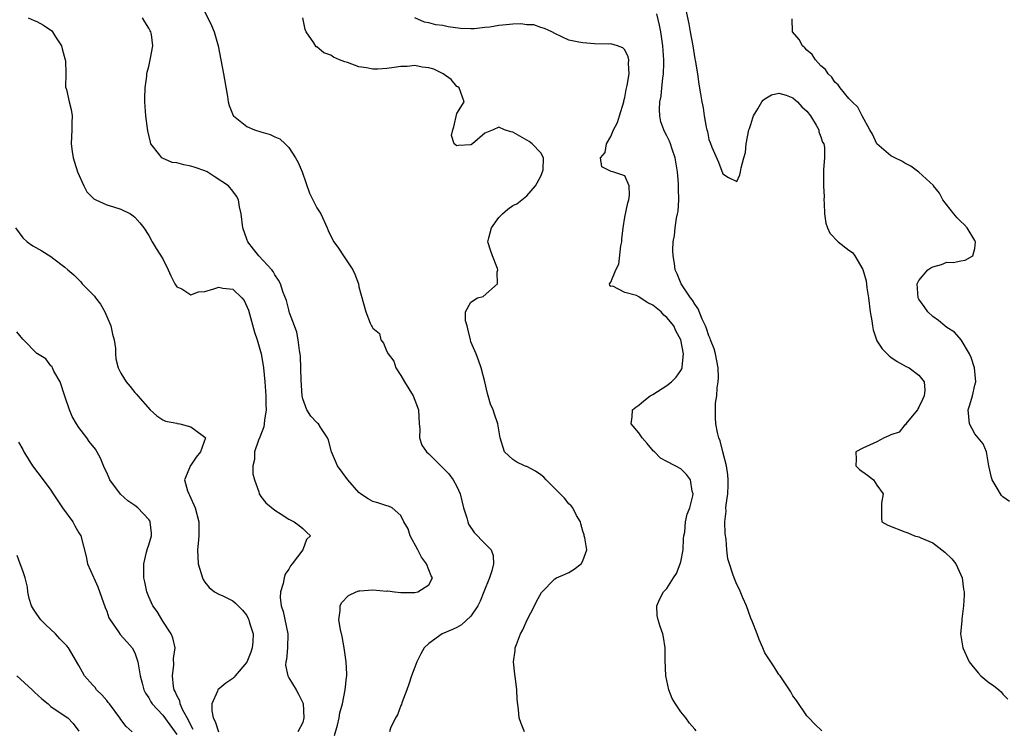
# Model space of a CAD drawing. Units: inches. Extents: x 2604000 to 2607000, y 1500000 to 1503000.
# Drawn here: x 2604459 to 2604599, y 1500551 to 1500653 of the extents above; entities that cross this region are included whole.
import ezdxf

# ---------------------------------------------------------------- set-up
doc = ezdxf.new("R2010")
doc.units = ezdxf.units.IN
doc.header["$MEASUREMENT"] = 0
doc.layers.add('LD26041500_2ft', color=120, linetype='Continuous')

msp = doc.modelspace()

# ---------------------------------------------------------------- linework, layer by layer
at = {"layer": 'LD26041500_2ft'}
for points, elevation in [([(2604485, 1500653.87), (2604485.94, 1500651.94), (2604486.34, 1500651), (2604486.92, 1500649), (2604487.69, 1500645), (2604488.24, 1500641.76), (2604488.35, 1500641), (2604488.48, 1500640.48), (2604489.06, 1500639.06), (2604489.1, 1500639), (2604491, 1500637.48), (2604492.11, 1500637), (2604493, 1500636.72), (2604494.35, 1500636.35), (2604495, 1500636.03), (2604495.74, 1500635.74), (2604496.46, 1500635), (2604497, 1500634.49), (2604497.97, 1500633), (2604498.36, 1500632.36), (2604498.92, 1500631), (2604499.96, 1500627.96), (2604500.43, 1500627), (2604501, 1500625.89), (2604501.57, 1500625), (2604502.47, 1500623), (2604502.63, 1500622.63), (2604503, 1500621.82), (2604503.42, 1500621), (2604504.11, 1500620.11), (2604504.81, 1500619), (2604505, 1500618.75), (2604506.17, 1500617), (2604506.42, 1500616.42), (2604506.94, 1500615), (2604507, 1500614.59), (2604507.99, 1500611), (2604508.62, 1500609.38), (2604508.81, 1500609), (2604508.89, 1500608.89), (2604509, 1500608.66), (2604509.94, 1500607.94), (2604510.13, 1500607), (2604510.55, 1500606.55), (2604511, 1500605.37), (2604511.17, 1500605), (2604511.99, 1500603.99), (2604512.28, 1500603), (2604513, 1500601.93), (2604513.51, 1500601), (2604514.74, 1500599), (2604515, 1500598.39), (2604515.52, 1500597), (2604515.63, 1500595), (2604515.72, 1500594.28), (2604515.65, 1500593), (2604515.98, 1500591.98), (2604516.69, 1500591), (2604517, 1500590.75), (2604517.85, 1500589.85), (2604518.88, 1500588.88), (2604519.87, 1500587.87), (2604520.5, 1500587), (2604521, 1500586.08), (2604521.46, 1500585), (2604521.97, 1500583), (2604522.43, 1500581.57), (2604522.56, 1500581), (2604522.67, 1500580.67), (2604523.48, 1500579.48), (2604525, 1500577.94), (2604525.89, 1500577), (2604526.2, 1500576.2), (2604526.22, 1500575), (2604526.02, 1500574.02), (2604525.65, 1500573), (2604524.88, 1500571), (2604524.34, 1500569.66), (2604523.99, 1500569), (2604523, 1500567.52), (2604521.68, 1500566.32), (2604521, 1500565.91), (2604520.39, 1500565.61), (2604518.9, 1500565), (2604517, 1500563.64), (2604516.33, 1500563), (2604515.86, 1500562.14), (2604515.31, 1500561), (2604515, 1500560.25), (2604514.52, 1500559), (2604514.16, 1500557.84), (2604513.87, 1500557), (2604513.14, 1500555.14), (2604513.08, 1500554.92), (2604513, 1500554.77), (2604512.54, 1500553.46), (2604512.22, 1500553), (2604511.54, 1500551.54), (2604511.37, 1500551)], 8638), ([(2604573.14, 1500551.14), (2604572.13, 1500552.13), (2604571.26, 1500553), (2604571, 1500553.29), (2604569.49, 1500555.49), (2604569, 1500556.16), (2604568.71, 1500556.71), (2604568.52, 1500557), (2604567.16, 1500559), (2604567, 1500559.2), (2604566.31, 1500560.31), (2604565.83, 1500561), (2604565, 1500562.32), (2604564.69, 1500563), (2604564.19, 1500564.19), (2604563.91, 1500565), (2604563.19, 1500566.81), (2604563, 1500567.24), (2604562.36, 1500569), (2604561.86, 1500570.14), (2604561.36, 1500571.36), (2604561, 1500572.07), (2604560.62, 1500573), (2604560.44, 1500573.56), (2604559.93, 1500575), (2604559.72, 1500575.72), (2604559.56, 1500577), (2604559.45, 1500578.55), (2604559.32, 1500579.32), (2604559.29, 1500581), (2604559.46, 1500582.54), (2604559.43, 1500583), (2604559.45, 1500583.45), (2604559.69, 1500585), (2604559.75, 1500586.25), (2604559.76, 1500587), (2604559.71, 1500587.71), (2604559.5, 1500589), (2604558.99, 1500591), (2604558.6, 1500592.6), (2604558.42, 1500593), (2604558.24, 1500593.76), (2604558, 1500595), (2604557.94, 1500595.94), (2604557.94, 1500597), (2604557.96, 1500597.96), (2604558.13, 1500599), (2604558.18, 1500600.18), (2604558.33, 1500601), (2604558.37, 1500601.63), (2604558.31, 1500603), (2604557.95, 1500605), (2604557.74, 1500605.74), (2604557.25, 1500607), (2604557.19, 1500607.19), (2604557, 1500607.6), (2604556.64, 1500608.64), (2604556.5, 1500609), (2604556.04, 1500609.96), (2604555.46, 1500611.46), (2604555, 1500612.12), (2604554.67, 1500612.67), (2604554.37, 1500613), (2604553.05, 1500615), (2604552.45, 1500616.45), (2604552.19, 1500617), (2604552.08, 1500617.92), (2604551.88, 1500619), (2604551.84, 1500619.84), (2604551.9, 1500621), (2604552.08, 1500621.92), (2604552.17, 1500623), (2604552.39, 1500624.39), (2604552.53, 1500625), (2604552.59, 1500625.41), (2604552.7, 1500627), (2604552.65, 1500628.65), (2604552.66, 1500629), (2604552.65, 1500629.35), (2604552.52, 1500631), (2604552.2, 1500633), (2604551.75, 1500634.25), (2604551.52, 1500635), (2604551.38, 1500635.38), (2604551, 1500636.14), (2604550.69, 1500636.69), (2604550.55, 1500637), (2604550.15, 1500638.15), (2604550, 1500639), (2604549.94, 1500639.94), (2604550.01, 1500641), (2604550.16, 1500641.84), (2604550.26, 1500643), (2604550.42, 1500644.42), (2604550.51, 1500645), (2604550.56, 1500646.56), (2604550.58, 1500647), (2604550.43, 1500649), (2604550.12, 1500651), (2604549.95, 1500651.95), (2604549.58, 1500653.58)], 8632), ([(2604553.65, 1500654.35), (2604554.15, 1500652.15), (2604554.34, 1500651), (2604554.72, 1500649), (2604555, 1500647.17), (2604555.05, 1500646.95), (2604555.37, 1500645), (2604555.54, 1500643.54), (2604555.82, 1500642.18), (2604556, 1500641), (2604556.17, 1500640.17), (2604556.34, 1500639), (2604556.6, 1500637.4), (2604556.7, 1500637), (2604556.78, 1500636.78), (2604557, 1500635.64), (2604557.2, 1500635.2), (2604557.44, 1500634.56), (2604558.38, 1500632.38), (2604559, 1500630.72), (2604559.8, 1500630.2), (2604561, 1500629.62), (2604561.41, 1500630.59), (2604561.5, 1500631), (2604561.59, 1500631.59), (2604562, 1500633), (2604562.21, 1500633.79), (2604562.31, 1500635), (2604562.72, 1500637), (2604562.78, 1500637.22), (2604563, 1500637.77), (2604563.26, 1500638.74), (2604563.37, 1500639), (2604564.01, 1500640.01), (2604564.54, 1500641), (2604564.73, 1500641.27), (2604565, 1500641.47), (2604565.96, 1500642.04), (2604567, 1500642.24), (2604568.04, 1500641.96), (2604569, 1500641.58), (2604569.64, 1500641), (2604570.29, 1500640.29), (2604571, 1500639.68), (2604571.5, 1500639), (2604572.31, 1500637.69), (2604572.69, 1500637), (2604572.71, 1500636.71), (2604573, 1500636.04), (2604573.24, 1500635.24), (2604573.41, 1500635), (2604573.51, 1500634.49), (2604573.51, 1500633), (2604573.37, 1500631.37), (2604573.37, 1500631), (2604573.38, 1500629), (2604573.44, 1500627.44), (2604573.43, 1500627), (2604573.44, 1500626.56), (2604573.5, 1500625), (2604573.69, 1500623.69), (2604573.92, 1500623), (2604574.27, 1500622.27), (2604575.47, 1500621), (2604577, 1500619.81), (2604577.49, 1500619.49), (2604577.83, 1500619), (2604579, 1500617.05), (2604579.45, 1500615.45), (2604579.56, 1500614.44), (2604579.78, 1500613), (2604580.03, 1500611), (2604580.26, 1500609.74), (2604580.35, 1500609), (2604580.46, 1500608.46), (2604580.93, 1500607), (2604581, 1500606.87), (2604581.73, 1500605.72), (2604582.74, 1500604.74), (2604583, 1500604.54), (2604583.91, 1500603.91), (2604585.19, 1500603.19), (2604585.62, 1500603), (2604587, 1500601.97), (2604587.73, 1500601), (2604587.82, 1500599.82), (2604587.73, 1500599), (2604587.51, 1500598.49), (2604587, 1500597.41), (2604586.85, 1500597.15), (2604586.79, 1500597), (2604585.56, 1500595.56), (2604585.12, 1500595), (2604585.11, 1500594.89), (2604585, 1500594.89), (2604584.17, 1500593.83), (2604583, 1500593.46), (2604582.72, 1500593.28), (2604582.01, 1500593), (2604581, 1500592.44), (2604579, 1500591.52), (2604578, 1500591), (2604578.02, 1500589.98), (2604577.97, 1500589), (2604578.51, 1500588.51), (2604579.67, 1500587.67), (2604580.49, 1500587), (2604581, 1500586.26), (2604581.91, 1500585), (2604581.67, 1500583.67), (2604581.63, 1500583), (2604581.65, 1500581.65), (2604581.71, 1500581), (2604582.56, 1500580.56), (2604585, 1500579.59), (2604585.42, 1500579.42), (2604586.35, 1500579), (2604587, 1500578.86), (2604587.26, 1500578.74), (2604589, 1500578.02), (2604590.28, 1500577), (2604590.7, 1500576.7), (2604591.72, 1500575.72), (2604592.25, 1500575), (2604593, 1500573.44), (2604593.19, 1500573), (2604593.38, 1500571.38), (2604593.44, 1500571), (2604593.47, 1500570.53), (2604593.36, 1500569), (2604593.12, 1500567.12), (2604593.13, 1500566.87), (2604592.94, 1500565), (2604593.27, 1500563), (2604594.18, 1500561), (2604594.53, 1500560.53), (2604595.45, 1500559.45), (2604595.86, 1500559), (2604597, 1500558.07), (2604597.63, 1500557.63), (2604598.43, 1500557), (2604598.73, 1500556.73), (2604599, 1500556.4), (2604599.68, 1500555.68)], 8630), ([(2604459.79, 1500653), (2604460.64, 1500652.64), (2604461, 1500652.52), (2604461.96, 1500651.96), (2604463.15, 1500651.15), (2604463.27, 1500651), (2604463.7, 1500650.3), (2604464.55, 1500649), (2604464.61, 1500648.61), (2604465.08, 1500647), (2604465.09, 1500646.91), (2604465.14, 1500645), (2604465.12, 1500643.12), (2604465.24, 1500642.76), (2604465.64, 1500641), (2604465.91, 1500639.91), (2604466.07, 1500639), (2604466, 1500638), (2604466, 1500637), (2604465.9, 1500635), (2604466.07, 1500633.93), (2604466.19, 1500633), (2604466.38, 1500632.38), (2604466.84, 1500631), (2604467.71, 1500629), (2604468.18, 1500628.18), (2604469, 1500627.32), (2604469.15, 1500627.15), (2604469.44, 1500627), (2604471, 1500626.3), (2604471.96, 1500626.04), (2604473, 1500625.68), (2604474.39, 1500625), (2604474.75, 1500624.75), (2604475, 1500624.55), (2604475.72, 1500623.72), (2604476.29, 1500623), (2604477, 1500621.9), (2604477.49, 1500621), (2604478.05, 1500620.05), (2604479, 1500618.57), (2604479.77, 1500617), (2604480.14, 1500616.14), (2604480.74, 1500615), (2604481, 1500614.61), (2604481.72, 1500614.28), (2604483, 1500613.45), (2604484.12, 1500613.88), (2604485, 1500613.92), (2604486.28, 1500614.28), (2604487, 1500614.52), (2604487.59, 1500614.41), (2604489, 1500614.27), (2604490.28, 1500613), (2604490.62, 1500612.62), (2604491.24, 1500611.24), (2604492.11, 1500608.11), (2604492.49, 1500607), (2604493.07, 1500605), (2604493.36, 1500603.36), (2604493.4, 1500603), (2604493.58, 1500601), (2604493.72, 1500599), (2604493.73, 1500597.73), (2604493.75, 1500597), (2604493.53, 1500595.53), (2604493.49, 1500595), (2604493.43, 1500594.57), (2604492.87, 1500593.13), (2604492.67, 1500592.67), (2604492.1, 1500591), (2604492.09, 1500589.91), (2604491.86, 1500589), (2604491.86, 1500587.86), (2604492.1, 1500587), (2604492.71, 1500585.29), (2604492.77, 1500585), (2604492.85, 1500584.85), (2604493, 1500584.63), (2604493.71, 1500583.71), (2604495, 1500582.67), (2604495.9, 1500582.1), (2604497, 1500581.38), (2604497.78, 1500581), (2604498.5, 1500580.5), (2604499, 1500580.06), (2604499.53, 1500579.53), (2604500.11, 1500579), (2604499.52, 1500578.48), (2604499.02, 1500577), (2604497.48, 1500575), (2604497.25, 1500574.75), (2604497, 1500574.24), (2604496.47, 1500573.53), (2604496.35, 1500573), (2604496.21, 1500572.21), (2604495.8, 1500571), (2604495.78, 1500570.22), (2604495.91, 1500569), (2604496.19, 1500568.19), (2604496.86, 1500565), (2604496.82, 1500563), (2604496.66, 1500561.34), (2604496.56, 1500561), (2604496.53, 1500560.53), (2604496.84, 1500559), (2604497, 1500558.71), (2604498.07, 1500557), (2604498.38, 1500556.37), (2604499, 1500555.16), (2604499.04, 1500555.04), (2604499.13, 1500553), (2604499, 1500552.36), (2604498.27, 1500551)], 8642), ([(2604503.52, 1500550.48), (2604503.95, 1500551.95), (2604504.2, 1500553), (2604504.29, 1500553.71), (2604504.65, 1500555), (2604505.03, 1500557), (2604505.22, 1500558.78), (2604505.27, 1500559), (2604505.27, 1500559.27), (2604505.18, 1500561), (2604504.91, 1500563), (2604504.61, 1500564.61), (2604504.39, 1500565.61), (2604504.15, 1500567), (2604504.34, 1500568.34), (2604504.34, 1500569), (2604504.55, 1500569.45), (2604505.51, 1500570.49), (2604506.62, 1500571), (2604507, 1500571.14), (2604507.14, 1500571.14), (2604509, 1500571.31), (2604511, 1500571.13), (2604511.14, 1500571.14), (2604512.08, 1500571), (2604513, 1500570.9), (2604515, 1500570.91), (2604515.42, 1500571), (2604517, 1500572.03), (2604517.54, 1500573), (2604517.32, 1500573.32), (2604516.66, 1500575), (2604515.97, 1500575.97), (2604515.45, 1500577), (2604514.35, 1500579), (2604514.03, 1500580.03), (2604513.44, 1500581), (2604513, 1500581.94), (2604511.77, 1500583), (2604511.25, 1500583.25), (2604511, 1500583.28), (2604509.73, 1500583.73), (2604509, 1500583.92), (2604508.32, 1500584.32), (2604507.23, 1500585), (2604507, 1500585.19), (2604505.43, 1500587), (2604503.95, 1500589), (2604503.09, 1500591), (2604502.66, 1500592.66), (2604502.54, 1500593), (2604501.56, 1500594.44), (2604501.23, 1500595), (2604501.12, 1500595.12), (2604501, 1500595.22), (2604500.13, 1500596.13), (2604499.59, 1500597), (2604499, 1500598.58), (2604498.92, 1500599), (2604498.75, 1500601.25), (2604498.65, 1500604.65), (2604498.62, 1500605), (2604498.53, 1500605.47), (2604498.35, 1500607), (2604498.13, 1500608.13), (2604497.8, 1500609), (2604497.12, 1500610.88), (2604497.07, 1500611.07), (2604497, 1500611.28), (2604496.66, 1500612.66), (2604496.2, 1500613.8), (2604495.82, 1500615), (2604495.55, 1500615.55), (2604495, 1500616.3), (2604494.78, 1500616.78), (2604494.59, 1500617), (2604492.7, 1500619), (2604491.97, 1500619.97), (2604491.13, 1500621), (2604491, 1500621.39), (2604490.42, 1500623), (2604490.21, 1500625), (2604489.98, 1500626.02), (2604489.81, 1500627), (2604489.54, 1500627.54), (2604489, 1500628.25), (2604488.39, 1500629), (2604486.36, 1500630.36), (2604485.32, 1500631), (2604485, 1500631.15), (2604483.64, 1500631.64), (2604483, 1500631.85), (2604482.01, 1500632.01), (2604481, 1500632.31), (2604480.36, 1500632.36), (2604478.95, 1500632.95), (2604478.88, 1500633), (2604478.58, 1500633.42), (2604477.32, 1500635), (2604477.24, 1500635.24), (2604476.86, 1500636.86), (2604476.81, 1500637.19), (2604476.59, 1500639), (2604476.46, 1500641), (2604476.45, 1500641.55), (2604476.49, 1500643), (2604476.71, 1500644.71), (2604476.72, 1500645), (2604476.76, 1500645.24), (2604477, 1500646.09), (2604477.24, 1500647.24), (2604477.57, 1500649), (2604477.37, 1500650.63), (2604477.29, 1500651), (2604477.18, 1500651.18), (2604477, 1500651.56), (2604476.43, 1500652.43), (2604476.12, 1500653)], 8640), ([(2604530.65, 1500551), (2604530.19, 1500552.19), (2604529.91, 1500553), (2604529.82, 1500554.18), (2604529.64, 1500555.64), (2604529.59, 1500557), (2604529.4, 1500558.6), (2604529.27, 1500559.27), (2604529.11, 1500561), (2604529.35, 1500562.65), (2604529.35, 1500563), (2604529.5, 1500563.5), (2604530.1, 1500565), (2604530.42, 1500565.58), (2604531.05, 1500567), (2604532.08, 1500569), (2604532.36, 1500569.64), (2604533.1, 1500570.9), (2604535, 1500572.87), (2604535.22, 1500573), (2604536.48, 1500573.52), (2604537, 1500573.79), (2604537.75, 1500574.25), (2604538.75, 1500575), (2604539, 1500575.44), (2604539.55, 1500577), (2604539.29, 1500578.71), (2604539.21, 1500579), (2604539.18, 1500579.18), (2604539, 1500579.68), (2604538.73, 1500580.73), (2604538.64, 1500581), (2604538.1, 1500581.9), (2604537.58, 1500583), (2604537.32, 1500583.32), (2604537, 1500583.58), (2604536.38, 1500584.38), (2604535, 1500585.79), (2604533.74, 1500587), (2604533.41, 1500587.41), (2604533, 1500587.74), (2604532.25, 1500588.25), (2604531, 1500588.9), (2604530.91, 1500588.91), (2604530.67, 1500589), (2604529.55, 1500589.55), (2604529, 1500589.93), (2604527.81, 1500591), (2604527.2, 1500593), (2604526.86, 1500595), (2604526.39, 1500596.39), (2604526.2, 1500597), (2604525.83, 1500597.83), (2604525.49, 1500599), (2604525.37, 1500599.37), (2604524.99, 1500601), (2604524.48, 1500603), (2604524.1, 1500604.1), (2604523.76, 1500605), (2604523, 1500606.75), (2604522.93, 1500607), (2604522.59, 1500608.59), (2604522.49, 1500609), (2604522.25, 1500609.75), (2604522.22, 1500611), (2604523, 1500612.4), (2604523.97, 1500613), (2604524.77, 1500613.23), (2604526.82, 1500615), (2604526.74, 1500616.74), (2604526.85, 1500617), (2604526.79, 1500617.21), (2604526.09, 1500619), (2604525.81, 1500619.81), (2604525.44, 1500621), (2604525.57, 1500621.57), (2604525.94, 1500623), (2604527, 1500624.51), (2604527.5, 1500625), (2604528.3, 1500625.7), (2604529, 1500626.22), (2604529.56, 1500626.44), (2604530.29, 1500627), (2604531, 1500627.6), (2604532.25, 1500629), (2604533, 1500630.38), (2604533.25, 1500631), (2604533.31, 1500631.31), (2604533.39, 1500633), (2604533, 1500633.71), (2604531.77, 1500635), (2604531.34, 1500635.34), (2604531, 1500635.55), (2604529, 1500636.7), (2604528.73, 1500636.73), (2604527.81, 1500637), (2604527, 1500637.42), (2604526.21, 1500637), (2604525, 1500636.53), (2604523.26, 1500635), (2604523, 1500634.87), (2604521.24, 1500634.76), (2604521, 1500634.72), (2604520.6, 1500635), (2604520.23, 1500636.23), (2604520.41, 1500637), (2604520.56, 1500637.44), (2604521, 1500639.36), (2604522.03, 1500641), (2604521.35, 1500643), (2604521.14, 1500643.14), (2604521, 1500643.21), (2604520.19, 1500644.19), (2604519.07, 1500645), (2604517.7, 1500645.7), (2604517, 1500645.87), (2604516.03, 1500645.97), (2604515, 1500646.2), (2604513.91, 1500646.09), (2604513, 1500646.07), (2604512.07, 1500645.93), (2604511, 1500645.78), (2604509.71, 1500645.71), (2604509, 1500645.7), (2604508.1, 1500645.9), (2604507, 1500646.03), (2604505.38, 1500646.62), (2604505, 1500646.72), (2604504.24, 1500647), (2604503.39, 1500647.39), (2604503, 1500647.68), (2604502.02, 1500648.02), (2604501, 1500648.86), (2604500.9, 1500648.9), (2604500.56, 1500649.44), (2604499.47, 1500651), (2604499.36, 1500651.36), (2604498.99, 1500653)], 8636), ([(2604555.17, 1500551.17), (2604555, 1500551.38), (2604554.25, 1500552.25), (2604553.71, 1500553), (2604553, 1500553.89), (2604552.24, 1500555), (2604551.76, 1500555.76), (2604551.29, 1500557), (2604550.84, 1500559), (2604550.74, 1500561.26), (2604550.76, 1500563), (2604550.52, 1500564.52), (2604550.43, 1500565), (2604550.05, 1500566.05), (2604549.74, 1500567), (2604549.63, 1500567.63), (2604549.58, 1500569), (2604550.01, 1500570.01), (2604550.53, 1500571), (2604551, 1500571.5), (2604551.93, 1500573), (2604552.38, 1500573.62), (2604552.92, 1500575), (2604553, 1500575.31), (2604553.33, 1500577), (2604553.39, 1500578.61), (2604553.44, 1500579), (2604553.54, 1500579.54), (2604553.67, 1500581), (2604553.91, 1500582.09), (2604554.26, 1500583), (2604554.72, 1500584.72), (2604554.75, 1500585), (2604554.62, 1500585.38), (2604554.37, 1500587), (2604553.79, 1500587.79), (2604553, 1500588.61), (2604552.16, 1500589), (2604551, 1500589.62), (2604550.11, 1500590.11), (2604549.23, 1500591), (2604549.1, 1500591.1), (2604548.2, 1500592.2), (2604547.49, 1500593), (2604547, 1500593.71), (2604545.89, 1500595), (2604546.03, 1500596.03), (2604546.08, 1500597), (2604546.58, 1500597.42), (2604547, 1500597.66), (2604547.69, 1500598.31), (2604548.61, 1500599), (2604549, 1500599.19), (2604551, 1500600.48), (2604551.65, 1500601), (2604552.33, 1500601.67), (2604553, 1500602.63), (2604553.14, 1500602.86), (2604553.19, 1500603), (2604553.17, 1500603.17), (2604553.35, 1500605), (2604552.99, 1500607), (2604552.29, 1500608.29), (2604552, 1500609), (2604551, 1500610.2), (2604550.56, 1500610.56), (2604550.16, 1500611), (2604549, 1500611.97), (2604548.3, 1500612.3), (2604547.19, 1500613), (2604547, 1500613.15), (2604546.67, 1500613.33), (2604545, 1500613.77), (2604543.3, 1500614.7), (2604543, 1500614.65), (2604542.85, 1500614.85), (2604542.8, 1500615), (2604543, 1500615.26), (2604543.7, 1500617), (2604544.16, 1500617.84), (2604544.43, 1500620.43), (2604544.56, 1500621), (2604544.58, 1500621.42), (2604544.74, 1500623), (2604545, 1500624.56), (2604545.43, 1500626.57), (2604545.58, 1500627), (2604545.67, 1500627.67), (2604545.6, 1500629), (2604545, 1500630.43), (2604543.3, 1500631), (2604543.06, 1500631.06), (2604541.73, 1500631.73), (2604541.52, 1500633), (2604542.2, 1500633.8), (2604542.38, 1500635), (2604543, 1500636.06), (2604543.39, 1500637), (2604543.94, 1500638.06), (2604544.21, 1500639), (2604544.84, 1500641), (2604544.85, 1500641.15), (2604545, 1500641.66), (2604545.2, 1500642.8), (2604545.35, 1500643.35), (2604545.6, 1500645), (2604545.51, 1500646.49), (2604545.57, 1500647), (2604545.47, 1500647.47), (2604545, 1500648.47), (2604544.72, 1500648.72), (2604543.93, 1500649), (2604543, 1500649.3), (2604542.73, 1500649.27), (2604540.68, 1500649.32), (2604539, 1500649.43), (2604538.44, 1500649.56), (2604537, 1500649.82), (2604535, 1500650.76), (2604534.59, 1500651), (2604533.52, 1500651.52), (2604533, 1500651.65), (2604532.01, 1500652.01), (2604531, 1500652.04), (2604530.16, 1500652.16), (2604529, 1500652.1), (2604528.03, 1500652.03), (2604527, 1500651.93), (2604525.71, 1500651.71), (2604525, 1500651.62), (2604523.47, 1500651.47), (2604523, 1500651.45), (2604521.52, 1500651.52), (2604519.74, 1500651.74), (2604519, 1500651.91), (2604518.02, 1500652.02), (2604517, 1500652.32), (2604516.4, 1500652.4), (2604515, 1500653)], 8634), ([(2604599.91, 1500583.91), (2604599, 1500584.59), (2604598.8, 1500584.8), (2604598.65, 1500585), (2604598.16, 1500585.84), (2604597.46, 1500587), (2604597.35, 1500587.35), (2604597, 1500589.01), (2604596.67, 1500591), (2604596.16, 1500592.16), (2604595, 1500593.61), (2604594.22, 1500595), (2604594.05, 1500597), (2604594.28, 1500597.72), (2604594.67, 1500599), (2604595, 1500600.52), (2604595.13, 1500601), (2604594.92, 1500603), (2604594.47, 1500604.47), (2604594.22, 1500605), (2604593.02, 1500607.02), (2604592.09, 1500608.09), (2604591, 1500608.78), (2604590.7, 1500609), (2604589.78, 1500609.78), (2604589, 1500610.34), (2604588.29, 1500611), (2604587.76, 1500611.76), (2604587, 1500612.81), (2604586.9, 1500613), (2604586.74, 1500615), (2604587, 1500615.51), (2604588.28, 1500617), (2604588.7, 1500617.3), (2604589, 1500617.46), (2604590.2, 1500617.8), (2604591, 1500618.09), (2604591.91, 1500618.08), (2604593, 1500618.31), (2604593.6, 1500618.4), (2604594.68, 1500619), (2604595, 1500620.07), (2604595.1, 1500621), (2604595, 1500621.22), (2604593.87, 1500623), (2604593.48, 1500623.48), (2604593, 1500623.9), (2604592.45, 1500624.45), (2604591.98, 1500625), (2604590.41, 1500627), (2604589.95, 1500627.95), (2604589.08, 1500629), (2604589.06, 1500629.06), (2604587, 1500630.99), (2604585.84, 1500631.84), (2604585, 1500632.27), (2604584.54, 1500632.54), (2604583.56, 1500633), (2604583, 1500633.29), (2604581, 1500635.01), (2604580.38, 1500636.38), (2604579.99, 1500637), (2604578.87, 1500639), (2604578.26, 1500640.26), (2604577.46, 1500641), (2604577, 1500641.51), (2604575.76, 1500643), (2604575.46, 1500643.46), (2604575, 1500643.81), (2604574.54, 1500644.54), (2604574.04, 1500645), (2604573.65, 1500645.65), (2604573, 1500646.14), (2604572.21, 1500647), (2604571.77, 1500647.77), (2604571, 1500648.39), (2604570.72, 1500648.72), (2604570.35, 1500649), (2604569.91, 1500649.91), (2604568.93, 1500651), (2604568.88, 1500652.88)], 8628), ([(2604457.98, 1500623), (2604459, 1500621.61), (2604459.65, 1500621), (2604460.46, 1500620.46), (2604461.72, 1500619.72), (2604463, 1500618.9), (2604463.43, 1500618.57), (2604465, 1500617.41), (2604465.43, 1500617), (2604466.31, 1500616.31), (2604467.29, 1500615.29), (2604467.48, 1500615), (2604469.24, 1500613.24), (2604469.38, 1500613), (2604470.12, 1500612.12), (2604470.73, 1500611), (2604471.6, 1500609), (2604471.84, 1500607.84), (2604472.04, 1500607), (2604472.24, 1500605.76), (2604472.26, 1500605), (2604472.31, 1500604.31), (2604472.64, 1500603), (2604473, 1500602.26), (2604473.76, 1500601), (2604474.34, 1500600.34), (2604475, 1500599.48), (2604475.26, 1500599.26), (2604475.44, 1500599), (2604477.18, 1500597), (2604478.15, 1500596.15), (2604479, 1500595.59), (2604479.38, 1500595.38), (2604481, 1500595.09), (2604481.07, 1500595.07), (2604481.43, 1500595), (2604483, 1500594.6), (2604484.62, 1500593.38), (2604485, 1500593.12), (2604485.09, 1500593), (2604484.4, 1500591), (2604483.75, 1500590.25), (2604483, 1500589.1), (2604482.94, 1500589.06), (2604482.12, 1500587), (2604482.55, 1500585.45), (2604482.73, 1500585), (2604482.83, 1500584.83), (2604483, 1500584.41), (2604483.44, 1500583.44), (2604483.62, 1500583), (2604484.16, 1500581), (2604484.14, 1500580.14), (2604484.16, 1500579), (2604484.07, 1500577.93), (2604483.95, 1500577), (2604484.05, 1500575), (2604484.66, 1500573), (2604484.77, 1500572.77), (2604485, 1500572.41), (2604485.61, 1500571.61), (2604486.4, 1500571), (2604487, 1500570.67), (2604487.58, 1500570.42), (2604489, 1500569.74), (2604489.41, 1500569.41), (2604489.78, 1500569), (2604490.39, 1500568.39), (2604491, 1500567.62), (2604491.22, 1500567.22), (2604491.3, 1500567), (2604491.41, 1500566.59), (2604491.9, 1500565), (2604491.85, 1500563.85), (2604491.78, 1500563), (2604491.6, 1500562.4), (2604491, 1500560.98), (2604489.34, 1500559), (2604489.2, 1500558.8), (2604489, 1500558.65), (2604488.02, 1500557.98), (2604486.87, 1500557), (2604486.83, 1500556.83), (2604486.03, 1500555), (2604485.99, 1500554.01), (2604486.18, 1500553), (2604486.48, 1500552.48), (2604486.95, 1500551)], 8644), ([(2604483.35, 1500551.35), (2604483, 1500551.97), (2604482.69, 1500552.69), (2604481.87, 1500554.13), (2604481.49, 1500555), (2604481.42, 1500555.42), (2604481, 1500556.19), (2604480.76, 1500556.76), (2604480.63, 1500557), (2604480.53, 1500557.47), (2604480.39, 1500559), (2604480.6, 1500560.6), (2604480.52, 1500561.48), (2604480.76, 1500563), (2604480.43, 1500564.43), (2604480.2, 1500565), (2604479, 1500566.81), (2604478.19, 1500568.19), (2604477.6, 1500569), (2604477, 1500570.3), (2604476.72, 1500571), (2604476.42, 1500572.42), (2604476.32, 1500573), (2604476.32, 1500573.68), (2604476.29, 1500575), (2604476.7, 1500576.7), (2604476.8, 1500577.2), (2604477, 1500577.73), (2604477.39, 1500579), (2604477.38, 1500579.38), (2604477.22, 1500581), (2604477.15, 1500581.15), (2604477, 1500581.34), (2604475.44, 1500583), (2604475, 1500583.34), (2604474, 1500584), (2604472.96, 1500584.96), (2604471.42, 1500587), (2604471, 1500588.04), (2604470.69, 1500588.69), (2604470.1, 1500590.1), (2604469.39, 1500591.39), (2604468.51, 1500592.51), (2604468.16, 1500593), (2604467, 1500594.5), (2604466.67, 1500595), (2604466.04, 1500596.04), (2604465.69, 1500597), (2604465, 1500598.99), (2604464.36, 1500601), (2604463.45, 1500602.55), (2604463.25, 1500603), (2604463.19, 1500603.19), (2604463, 1500603.31), (2604462.29, 1500604.29), (2604461.1, 1500605), (2604461.06, 1500605.06), (2604461, 1500605.08), (2604459.11, 1500607), (2604459.07, 1500607.07), (2604459, 1500607.11), (2604458.17, 1500608.17)], 8646), ([(2604458.42, 1500592.42), (2604459, 1500591.36), (2604459.18, 1500591), (2604460.39, 1500589), (2604461.94, 1500587), (2604463, 1500585.56), (2604463.35, 1500585), (2604464.7, 1500583), (2604466.18, 1500581), (2604466.44, 1500580.44), (2604467, 1500579.42), (2604467.29, 1500579), (2604468.06, 1500576.06), (2604468.25, 1500575), (2604469.12, 1500573.12), (2604469.14, 1500573), (2604469.75, 1500571.75), (2604470.78, 1500568.78), (2604471, 1500568.25), (2604471.32, 1500567.32), (2604471.47, 1500567), (2604472.68, 1500565.32), (2604472.94, 1500564.94), (2604473.89, 1500563.89), (2604474.65, 1500563), (2604475, 1500562.32), (2604475.44, 1500561), (2604475.75, 1500559), (2604476.04, 1500557.96), (2604476.28, 1500557), (2604476.53, 1500556.53), (2604477, 1500555.88), (2604477.3, 1500555.3), (2604477.49, 1500555), (2604479, 1500553.39), (2604479.99, 1500551.99), (2604481, 1500550.62)], 8648), ([(2604474.65, 1500551), (2604473.76, 1500551.76), (2604473, 1500552.78), (2604472.87, 1500553), (2604471.37, 1500555), (2604471.22, 1500555.22), (2604471, 1500555.47), (2604470.32, 1500556.32), (2604469.56, 1500557), (2604469.34, 1500557.34), (2604469, 1500557.7), (2604467.83, 1500559), (2604467.55, 1500559.55), (2604467, 1500560.51), (2604465.52, 1500563), (2604465.29, 1500563.29), (2604464.31, 1500564.31), (2604463.67, 1500565), (2604462.28, 1500566.28), (2604461.58, 1500567), (2604461, 1500567.82), (2604460.53, 1500568.53), (2604460.24, 1500569), (2604459.93, 1500570.07), (2604459.73, 1500571), (2604459.67, 1500571.67), (2604459.37, 1500573), (2604459, 1500573.99), (2604458.65, 1500575), (2604458.19, 1500576.19)], 8650), ([(2604458.17, 1500559), (2604460.36, 1500557), (2604460.7, 1500556.7), (2604461.73, 1500555.73), (2604462.62, 1500555), (2604463, 1500554.63), (2604464.07, 1500553.93), (2604465.43, 1500553), (2604466.19, 1500552.19), (2604467, 1500551.11)], 8652)]:
    msp.add_lwpolyline(points, dxfattribs=dict(at, elevation=elevation))

doc.saveas('drawing.dxf')
